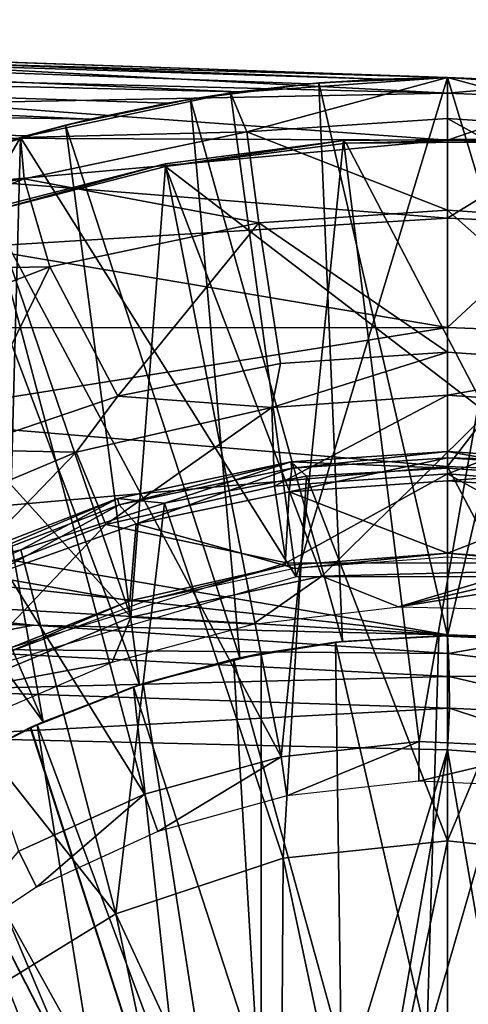
# Model space of a CAD drawing. Units: feet. Extents: x -17.1 to 17.1, y -12.6 to 1.5.
# Drawn here: x 14.6 to 14.9, y 0.4 to 1 of the extents above; entities that cross this region are included whole.
import ezdxf

# ---------------------------------------------------------------- set-up
doc = ezdxf.new("R2010")
doc.units = ezdxf.units.FT
doc.header["$MEASUREMENT"] = 0
doc.layers.get('0').update_dxf_attribs({"color": 255})
for name, color, linetype in [('AFUWA-3-ARPM', 4, 'Continuous'), ('AFUWA-3-BTVL', 11, 'Continuous'), ('AFUWA-3-CPVL', 11, 'Continuous'), ('AFUWA-P', 2, 'Continuous')]:
    doc.layers.add(name, color=color, linetype=linetype)

# ---------------------------------------------------------------- blocks, each defined once
blk = doc.blocks.new('A$C2F08243D')
at = {"linetype": 'Continuous', "lineweight": 0}
for p, q in [((11.00587, 10.80208), (12.05912, 10.7653)), ((11.00587, 10.80208), (12.05912, 10.7653)), ((11.00464, 10.79646), (11.97179, 10.76142)), ((11.00464, 10.79646), (12.01697, 10.7644)), ((11.92669, 10.75635), (11.00464, 10.79646)), ((11.00307, 10.77803), (11.88174, 10.74919)), ((11.83264, 10.73888), (11.00307, 10.77803)), ((11.92151, 10.75557), (12.05912, 10.7653)), ((11.92151, 10.75557), (12.05912, 10.7653)), ((11.92669, 10.75635), (11.97179, 10.76142)), ((11.97179, 10.76142), (11.92669, 10.75635)), ((11.97759, 10.76191), (11.93391, 10.75645)), ((11.97759, 10.76191), (11.93391, 10.75645)), ((11.97179, 10.76142), (11.97759, 10.76191)), ((12.05912, 10.7653), (11.97759, 10.76191)), ((11.97759, 10.76191), (12.05912, 10.7653)), ((11.97759, 10.76191), (12.01697, 10.7644)), ((12.01697, 10.7644), (12.05912, 10.7653)), ((12.05912, 10.7653), (12.19672, 10.75557)), ((12.05912, 10.7653), (12.05912, 10.7394)), ((12.05912, 10.7653), (12.05912, 10.7394)), ((12.05912, 10.7653), (12.19672, 10.75557)), ((12.05912, 10.7653), (12.05912, 10.7653)), ((12.05912, 10.7653), (12.05912, 10.7653)), ((12.14129, 10.76182), (12.05912, 10.7653)), ((12.14129, 10.76182), (12.05912, 10.7653)), ((12.13638, 10.76219), (12.05912, 10.7653)), ((11.78855, 10.72737), (11.92151, 10.75557)), ((11.92151, 10.75557), (11.78855, 10.72737)), ((11.89621, 10.75174), (11.92147, 10.75556)), ((11.92151, 10.75557), (11.9319, 10.73092)), ((11.92154, 10.75557), (11.92669, 10.75635)), ((11.00161, 10.75306), (11.79212, 10.7284)), ((11.81692, 10.73507), (11.89621, 10.75174)), ((11.81692, 10.73507), (11.89621, 10.75174)), ((11.83264, 10.73888), (11.88174, 10.74919)), ((11.83264, 10.73888), (11.88174, 10.74919)), ((11.89621, 10.75174), (11.88174, 10.74919)), ((11.91378, 10.75393), (11.89621, 10.75174)), ((11.91378, 10.75393), (11.89621, 10.75174)), ((11.83264, 10.73888), (11.81692, 10.73507)), ((12.05912, 10.68122), (12.05912, 10.7394)), ((12.05912, 10.68122), (12.05912, 10.7394)), ((11.81692, 10.73507), (11.79212, 10.7284)), ((11.79752, 10.72928), (11.81692, 10.73507)), ((11.81692, 10.73507), (11.79752, 10.72928)), ((11.93962, 10.67326), (11.9319, 10.73092)), ((11.78855, 10.72737), (11.66023, 10.68071)), ((11.78855, 10.72737), (11.66023, 10.68071)), ((11.79078, 10.70107), (11.78855, 10.72737)), ((11.79212, 10.7284), (11.78939, 10.72755)), ((11.78939, 10.72755), (11.79212, 10.7284)), ((11.79078, 10.70107), (11.80707, 10.64522)), ((12.05912, 10.59107), (12.05912, 10.68122)), ((12.05912, 10.68122), (12.05912, 10.59107)), ((11.93962, 10.67326), (11.95322, 10.58379)), ((11.80707, 10.64522), (11.85015, 10.56311)), ((12.05912, 10.59107), (11.95322, 10.58379)), ((12.05912, 10.59107), (11.95322, 10.58379)), ((12.05912, 10.59107), (12.05912, 10.56382)), ((12.16955, 10.58317), (12.05912, 10.59107)), ((12.05912, 10.56382), (12.05912, 10.59107)), ((12.16955, 10.58317), (12.05912, 10.59107)), ((11.85015, 10.56311), (11.95322, 10.58379)), ((11.85015, 10.56311), (11.95322, 10.58379)), ((11.94786, 10.55587), (11.95322, 10.58379)), ((11.85015, 10.56311), (11.74992, 10.52904)), ((11.74992, 10.52904), (11.85015, 10.56311)), ((11.85015, 10.56311), (11.82383, 10.52762)), ((11.94786, 10.55587), (12.05912, 10.56382)), ((12.05912, 10.56382), (12.05912, 10.52813)), ((12.17037, 10.55587), (12.05912, 10.56382)), ((12.05912, 10.52813), (12.05912, 10.56382)), ((11.82383, 10.52762), (11.94786, 10.55587)), ((11.69075, 10.47173), (11.82383, 10.52762)), ((12.05912, 10.52813), (11.95995, 10.52152)), ((12.05912, 10.52813), (12.05912, 10.51753)), ((12.15828, 10.52152), (12.05912, 10.52813)), ((12.05912, 10.52813), (12.05912, 10.51753)), ((11.95995, 10.52152), (11.84993, 10.49825)), ((11.95995, 10.52152), (11.96984, 10.51245)), ((11.96984, 10.51245), (12.05912, 10.51753)), ((12.05912, 10.51753), (11.96984, 10.51245)), ((12.15534, 10.51096), (12.05912, 10.51753)), ((12.05912, 10.28084), (12.05912, 10.51753)), ((12.15534, 10.51096), (12.05912, 10.51753)), ((12.05912, 10.28084), (12.05912, 10.51753)), ((11.96984, 10.51245), (11.87969, 10.49515)), ((11.87969, 10.49515), (11.96984, 10.51245)), ((11.73174, 10.45258), (11.84993, 10.49825)), ((11.84993, 10.49825), (11.78868, 10.46563)), ((11.87969, 10.49515), (11.78868, 10.46563)), ((11.78868, 10.46563), (11.87969, 10.49515)), ((11.84993, 10.49825), (11.87969, 10.49515)), ((11.69962, 10.42354), (11.78868, 10.46563)), ((11.69962, 10.42354), (11.78868, 10.46563)), ((11.73174, 10.45258), (11.78868, 10.46563)), ((11.95489, 10.26985), (12.05912, 10.28084)), ((12.05912, 10.28084), (12.05912, 10.03285)), ((12.05912, 10.28084), (12.05912, 10.03285)), ((12.16334, 10.26985), (12.05912, 10.28084)), ((11.95489, 10.26985), (11.84895, 10.2345)), ((11.74986, 10.17366), (11.84895, 10.2345))]:
    blk.add_line(p, q, dxfattribs=at)

msp = doc.modelspace()

# ---------------------------------------------------------------- linework, layer by layer
at = {"layer": 'AFUWA-3-ARPM'}
for points in [[(13.84479, 1.01533, 11.34895), (14.85712, 0.98328, 11.37379), (13.84602, 1.02096, 11.31928)], [(13.84602, 1.02096, 11.31928), (14.89927, 0.98418, 11.35606), (13.95096, 1.01729, 11.17905)], [(14.89927, 0.98418, 11.35606), (13.84602, 1.02096, 11.31928), (14.85712, 0.98328, 11.37379)], [(13.84322, 0.9969, 11.37539), (14.76684, 0.97523, 11.39567), (13.84479, 1.01533, 11.34895)], [(14.76684, 0.97523, 11.39567), (14.81194, 0.9803, 11.38533), (13.84479, 1.01533, 11.34895)], [(13.84479, 1.01533, 11.34895), (14.81194, 0.9803, 11.38533), (14.85712, 0.98328, 11.37379)], [(13.95096, 1.01729, 11.17905), (14.89927, 0.98418, 11.35606), (13.97195, 1.01656, 11.13193)], [(14.42686, 1.00067, 10.57628), (13.97195, 1.01656, 11.13193), (14.89927, 0.98418, 11.35606)], [(14.89927, 0.98418, 10.57628), (14.4852, 0.99603, 10.41845), (14.42686, 1.00067, 10.57628)], [(14.42686, 1.00067, 10.57628), (14.89927, 0.98418, 11.35606), (14.89927, 0.98418, 10.57628)], [(13.84176, 0.97193, 11.39235), (14.67279, 0.95775, 11.41324), (13.84322, 0.9969, 11.37539)], [(14.67279, 0.95775, 11.41324), (14.7219, 0.96806, 11.40483), (13.84322, 0.9969, 11.37539)], [(14.76684, 0.97523, 11.39567), (13.84322, 0.9969, 11.37539), (14.7219, 0.96806, 11.40483)], [(14.4852, 0.99603, 10.41845), (14.89927, 0.9743, 10.26971), (14.54382, 0.98331, 10.22051)], [(14.4852, 0.99603, 10.41845), (14.89927, 0.98418, 10.57628), (14.89927, 0.9743, 10.26971)], [(14.89927, 0.9743, 10.26971), (14.57755, 0.96799, 10.06533), (14.54382, 0.98331, 10.22051)], [(14.89927, 0.98418, 11.69991), (14.76166, 0.97445, 11.69991), (14.77205, 0.9498, 12.24602)], [(14.76166, 0.97445, 11.69991), (14.89927, 0.98418, 11.69991), (14.80345, 0.6673, 11.69991)], [(14.89927, 0.98418, 11.69991), (14.77205, 0.9498, 12.24602), (14.89927, 0.95828, 12.24602)], [(14.89927, 0.98418, 11.69991), (14.99508, 0.6673, 11.69991), (14.80345, 0.6673, 11.69991)], [(14.81194, 0.9803, 11.38533), (14.81774, 0.98078, 11.59991), (14.85712, 0.98328, 11.37379)], [(14.81774, 0.98078, 11.59991), (14.89927, 0.98418, 11.59991), (14.85712, 0.98328, 11.37379)], [(14.89927, 0.98418, 11.59991), (14.81774, 0.98078, 11.59991), (14.89927, 0.62985, 11.59991)], [(14.89927, 0.98418, 11.59991), (14.89927, 0.98418, 11.35606), (14.85712, 0.98328, 11.37379)], [(14.98144, 0.98069, 11.59991), (14.97653, 0.98106, 10.57628), (14.89927, 0.98418, 11.35606)], [(14.89927, 0.98418, 11.35606), (14.97653, 0.98106, 10.57628), (14.89927, 0.98418, 10.57628)], [(14.89927, 0.98418, 11.35606), (14.89927, 0.98418, 11.59991), (14.98144, 0.98069, 11.59991)], [(14.89927, 0.98418, 11.59991), (14.89927, 0.62985, 11.59991), (14.98144, 0.98069, 11.59991)], [(14.89927, 0.98418, 10.57628), (14.97653, 0.98106, 10.57628), (14.89927, 0.9743, 10.26971)], [(14.89927, 0.98418, 11.69991), (15.02648, 0.9498, 12.24602), (15.03688, 0.97445, 11.69991)], [(14.89927, 0.98418, 11.69991), (14.89927, 0.95828, 12.24602), (15.02648, 0.9498, 12.24602)], [(15.03688, 0.97445, 11.69991), (14.99508, 0.6673, 11.69991), (14.89927, 0.98418, 11.69991)], [(14.73636, 0.97061, 11.59991), (14.76684, 0.97523, 11.39567), (14.7219, 0.96806, 11.40483)], [(14.73636, 0.97061, 11.59991), (14.81774, 0.98078, 11.59991), (14.76684, 0.97523, 11.39567)], [(14.73636, 0.97061, 11.59991), (14.83269, 0.62626, 11.59991), (14.81774, 0.98078, 11.59991)], [(14.81774, 0.98078, 11.59991), (14.81194, 0.9803, 11.38533), (14.76684, 0.97523, 11.39567)], [(14.83269, 0.62626, 11.59991), (14.89927, 0.62985, 11.59991), (14.81774, 0.98078, 11.59991)], [(14.9771, 0.97119, 10.26971), (14.89927, 0.9743, 10.26971), (14.97653, 0.98106, 10.57628)], [(14.89927, 0.62985, 11.59991), (14.96512, 0.62637, 11.59991), (14.98144, 0.98069, 11.59991)], [(13.84176, 0.97193, 11.39235), (14.63228, 0.94727, 11.41854), (14.67279, 0.95775, 11.41324)], [(13.84176, 0.97193, 11.39235), (14.58405, 0.93232, 11.42229), (14.63228, 0.94727, 11.41854)], [(14.89927, 0.94456, 9.96312), (14.57755, 0.96799, 10.06533), (14.89927, 0.9743, 10.26971)], [(14.76166, 0.97445, 11.69991), (14.6287, 0.94625, 11.69991), (14.77205, 0.9498, 12.24602)], [(14.6287, 0.94625, 11.69991), (14.76166, 0.97445, 11.69991), (14.80345, 0.6673, 11.69991)], [(14.67279, 0.95775, 11.41324), (14.65707, 0.95394, 11.59991), (14.73636, 0.97061, 11.59991)], [(14.73636, 0.97061, 11.59991), (14.65707, 0.95394, 11.59991), (14.76768, 0.61594, 11.59991)], [(14.73636, 0.97061, 11.59991), (14.7219, 0.96806, 11.40483), (14.67279, 0.95775, 11.41324)], [(14.76768, 0.61594, 11.59991), (14.83269, 0.62626, 11.59991), (14.73636, 0.97061, 11.59991)], [(14.9771, 0.97119, 10.26971), (14.89927, 0.94456, 9.96312), (14.89927, 0.9743, 10.26971)], [(14.9771, 0.97119, 10.26971), (14.97472, 0.94154, 9.96312), (14.89927, 0.94456, 9.96312)], [(14.89927, 0.94456, 9.96312), (14.60081, 0.94585, 9.89574), (14.57755, 0.96799, 10.06533)], [(14.67279, 0.95775, 11.41324), (14.63228, 0.94727, 11.41854), (14.65707, 0.95394, 11.59991)], [(14.77205, 0.9498, 12.24602), (14.89927, 0.9001, 12.79011), (14.89927, 0.95828, 12.24602)], [(14.89927, 0.95828, 12.24602), (14.89927, 0.9001, 12.79011), (15.01876, 0.89213, 12.79011)], [(14.89927, 0.95828, 12.24602), (15.01876, 0.89213, 12.79011), (15.02648, 0.9498, 12.24602)], [(14.63228, 0.94727, 11.41854), (14.57938, 0.93075, 11.59991), (14.65707, 0.95394, 11.59991)], [(14.57938, 0.93075, 11.59991), (14.70415, 0.59885, 11.59991), (14.65707, 0.95394, 11.59991)], [(14.70415, 0.59885, 11.59991), (14.76768, 0.61594, 11.59991), (14.65707, 0.95394, 11.59991)], [(14.6287, 0.94625, 11.69991), (14.50038, 0.89958, 11.69991), (14.63093, 0.91994, 12.24602)], [(14.6287, 0.94625, 11.69991), (14.50243, 0.73084, 11.69991), (14.50038, 0.89958, 11.69991)], [(14.61978, 0.61348, 11.69991), (14.50243, 0.73084, 11.69991), (14.6287, 0.94625, 11.69991)], [(14.63228, 0.94727, 11.41854), (14.58405, 0.93232, 11.42229), (14.57938, 0.93075, 11.59991)], [(14.89927, 0.94456, 9.96312), (14.60748, 0.91833, 9.72757), (14.60081, 0.94585, 9.89574)], [(14.89927, 0.94456, 9.96312), (14.89927, 0.89493, 9.65845), (14.60748, 0.91833, 9.72757)], [(14.61978, 0.61348, 11.69991), (14.6287, 0.94625, 11.69991), (14.80345, 0.6673, 11.69991)], [(14.6287, 0.94625, 11.69991), (14.63093, 0.91994, 12.24602), (14.77205, 0.9498, 12.24602)], [(14.77978, 0.89213, 12.79011), (14.77205, 0.9498, 12.24602), (14.63093, 0.91994, 12.24602)], [(14.89927, 0.9001, 12.79011), (14.77205, 0.9498, 12.24602), (14.77978, 0.89213, 12.79011)], [(14.89927, 0.94456, 9.96312), (14.97472, 0.94154, 9.96312), (14.89927, 0.89493, 9.65845)], [(14.89927, 0.89493, 9.65845), (14.97472, 0.94154, 9.96312), (14.97075, 0.89207, 9.65845)], [(14.50418, 0.9014, 11.59991), (14.64303, 0.57538, 11.59991), (14.57938, 0.93075, 11.59991)], [(14.64303, 0.57538, 11.59991), (14.70415, 0.59885, 11.59991), (14.57938, 0.93075, 11.59991)], [(14.64722, 0.86409, 12.79011), (14.63093, 0.91994, 12.24602), (14.47932, 0.86136, 12.24602)], [(14.63093, 0.91994, 12.24602), (14.50038, 0.89958, 11.69991), (14.47932, 0.86136, 12.24602)], [(14.63093, 0.91994, 12.24602), (14.64722, 0.86409, 12.79011), (14.77978, 0.89213, 12.79011)], [(14.60748, 0.91833, 9.72757), (14.89927, 0.89493, 9.65845), (14.59726, 0.87649, 9.52032)], [(14.4314, 0.86586, 11.59991), (14.64303, 0.57538, 11.59991), (14.50418, 0.9014, 11.59991)], [(14.77978, 0.89213, 12.79011), (14.89927, 0.80995, 13.32935), (14.89927, 0.9001, 12.79011)], [(14.89927, 0.9001, 12.79011), (15.00971, 0.80205, 13.32935), (15.01876, 0.89213, 12.79011)], [(14.89927, 0.80995, 13.32935), (15.00971, 0.80205, 13.32935), (14.89927, 0.9001, 12.79011)], [(14.89927, 0.89493, 9.65845), (14.89927, 0.82568, 9.35762), (14.59726, 0.87649, 9.52032)], [(14.89927, 0.82568, 9.35762), (14.89927, 0.89493, 9.65845), (14.97075, 0.89207, 9.65845)], [(14.77978, 0.89213, 12.79011), (14.64722, 0.86409, 12.79011), (14.69031, 0.78199, 13.32935)], [(14.79337, 0.80267, 13.32935), (14.77978, 0.89213, 12.79011), (14.69031, 0.78199, 13.32935)], [(14.79337, 0.80267, 13.32935), (14.89927, 0.80995, 13.32935), (14.77978, 0.89213, 12.79011)], [(14.89927, 0.82568, 9.35762), (14.97075, 0.89207, 9.65845), (14.96522, 0.82304, 9.35762)], [(14.59726, 0.87649, 9.52032), (14.89927, 0.82568, 9.35762), (14.57322, 0.82538, 9.31276)], [(14.58454, 0.54562, 11.59991), (14.64303, 0.57538, 11.59991), (14.4314, 0.86586, 11.59991)], [(14.50481, 0.80907, 12.79011), (14.64722, 0.86409, 12.79011), (14.47932, 0.86136, 12.24602)], [(14.64722, 0.86409, 12.79011), (14.50481, 0.80907, 12.79011), (14.59007, 0.74791, 13.32935)], [(14.64722, 0.86409, 12.79011), (14.59007, 0.74791, 13.32935), (14.69031, 0.78199, 13.32935)], [(14.57322, 0.82538, 9.31276), (14.89927, 0.82568, 9.35762), (14.53714, 0.76777, 9.11485)], [(14.53714, 0.76777, 9.11485), (14.89927, 0.82568, 9.35762), (14.89927, 0.73729, 9.06251)], [(14.89927, 0.82568, 9.35762), (14.96522, 0.82304, 9.35762), (14.89927, 0.73729, 9.06251)], [(14.95816, 0.73494, 9.06251), (14.89927, 0.73729, 9.06251), (14.96522, 0.82304, 9.35762)], [(14.89927, 0.80995, 13.32935), (14.78801, 0.77475, 13.37492), (14.89927, 0.78269, 13.37492)], [(14.78801, 0.77475, 13.37492), (14.89927, 0.80995, 13.32935), (14.79337, 0.80267, 13.32935)], [(15.00971, 0.80205, 13.32935), (14.89927, 0.80995, 13.32935), (14.89927, 0.78269, 13.37492)], [(14.69031, 0.78199, 13.32935), (14.78801, 0.77475, 13.37492), (14.79337, 0.80267, 13.32935)], [(15.00971, 0.80205, 13.32935), (14.89927, 0.78269, 13.37492), (15.01052, 0.77475, 13.37492)], [(14.69031, 0.78199, 13.32935), (14.59007, 0.74791, 13.32935), (14.66399, 0.74649, 13.37492)], [(14.69031, 0.78199, 13.32935), (14.66399, 0.74649, 13.37492), (14.78801, 0.77475, 13.37492)], [(14.89927, 0.78269, 13.37492), (14.78801, 0.77475, 13.37492), (14.78966, 0.72494, 13.39282)], [(14.89927, 0.7327, 13.39282), (14.89927, 0.78269, 13.37492), (14.78966, 0.72494, 13.39282)], [(14.89927, 0.78269, 13.37492), (14.89927, 0.7327, 13.39282), (15.01052, 0.77475, 13.37492)], [(14.68278, 0.70061, 13.39282), (14.78801, 0.77475, 13.37492), (14.66399, 0.74649, 13.37492)], [(14.68278, 0.70061, 13.39282), (14.78966, 0.72494, 13.39282), (14.78801, 0.77475, 13.37492)], [(15.01052, 0.77475, 13.37492), (14.89927, 0.7327, 13.39282), (15.0099, 0.72412, 13.39282)], [(14.53714, 0.76777, 9.11485), (14.89927, 0.73729, 9.06251), (14.48756, 0.70096, 8.91627)], [(14.66399, 0.74649, 13.37492), (14.59007, 0.74791, 13.32935), (14.53091, 0.6906, 13.37492)], [(14.58123, 0.66082, 13.39282), (14.66399, 0.74649, 13.37492), (14.53091, 0.6906, 13.37492)], [(14.58123, 0.66082, 13.39282), (14.68278, 0.70061, 13.39282), (14.66399, 0.74649, 13.37492)], [(14.48756, 0.70096, 8.91627), (14.89927, 0.73729, 9.06251), (14.89927, 0.63047, 8.77483)], [(14.78966, 0.72494, 13.39282), (14.79714, 0.67631, 13.39282), (14.89927, 0.7327, 13.39282)], [(14.89927, 0.7327, 13.39282), (14.79714, 0.67631, 13.39282), (15.0014, 0.67631, 13.39282)], [(14.95648, 0.62863, 8.7767), (14.89927, 0.63047, 8.77483), (14.89927, 0.73729, 9.06251)], [(14.89927, 0.73729, 9.06251), (14.95816, 0.73494, 9.06251), (14.95648, 0.62863, 8.7767)], [(14.89927, 0.7327, 13.39282), (15.0014, 0.67631, 13.39282), (15.0099, 0.72412, 13.39282)], [(14.79714, 0.67631, 13.39282), (14.78966, 0.72494, 13.39282), (14.68278, 0.70061, 13.39282)], [(14.89927, 0.63047, 8.77483), (14.4619, 0.67839, 8.85407), (14.48756, 0.70096, 8.91627)], [(14.58123, 0.66082, 13.39282), (14.60263, 0.61632, 13.39282), (14.68278, 0.70061, 13.39282)], [(14.68278, 0.70061, 13.39282), (14.60263, 0.61632, 13.39282), (14.79714, 0.67631, 13.39282)], [(14.4619, 0.67839, 8.85407), (14.89927, 0.63047, 8.77483), (14.42277, 0.65831, 8.79924)], [(14.37452, 0.64268, 8.75631), (14.42277, 0.65831, 8.79924), (14.6369, 0.63658, 8.76557)], [(14.89927, 0.63047, 8.77483), (14.6369, 0.63658, 8.76557), (14.42277, 0.65831, 8.79924)], [(14.6369, 0.63658, 8.76557), (14.55776, 0.62168, 8.73742), (14.37452, 0.64268, 8.75631)], [(14.55776, 0.62168, 8.73742), (14.6369, 0.63658, 8.76557), (14.89991, 0.61863, 8.75511)], [(14.89991, 0.61863, 8.75511), (14.6369, 0.63658, 8.76557), (14.89927, 0.63047, 8.77483)], [(14.76365, 0.61505, 12.80069), (14.82824, 0.62582, 12.80069), (14.78116, 0.61868, 12.64321)], [(14.83185, 0.36766, 12.80069), (14.82824, 0.62582, 12.80069), (14.76365, 0.61505, 12.80069)], [(14.83269, 0.62626, 11.59991), (14.76768, 0.61594, 11.59991), (14.78116, 0.61868, 11.81644)], [(14.78116, 0.61868, 11.81644), (14.82824, 0.62582, 12.80069), (14.83269, 0.62626, 11.59991)], [(14.82824, 0.62582, 12.80069), (14.78116, 0.61868, 11.81644), (14.78116, 0.61868, 12.64321)], [(14.82824, 0.62582, 12.80069), (14.89379, 0.62981, 12.80069), (14.83269, 0.62626, 11.59991)], [(14.82824, 0.62582, 12.80069), (14.88622, 0.37371, 12.80069), (14.89379, 0.62981, 12.80069)], [(14.82824, 0.62582, 12.80069), (14.83185, 0.36766, 12.80069), (14.88622, 0.37371, 12.80069)], [(14.83269, 0.62626, 11.59991), (14.89379, 0.62981, 12.80069), (14.89927, 0.62985, 11.59991)], [(14.95908, 0.62698, 12.80069), (14.89379, 0.62981, 12.80069), (14.88622, 0.37371, 12.80069)], [(14.97591, 0.37528, 12.80069), (14.95908, 0.62698, 12.80069), (14.88622, 0.37371, 12.80069)], [(14.89379, 0.62981, 12.80069), (14.95908, 0.62698, 12.80069), (14.89927, 0.62985, 11.59991)], [(14.89927, 0.63047, 8.77483), (14.95648, 0.62863, 8.7767), (14.89991, 0.61863, 8.75511)], [(14.89927, 0.62985, 11.59991), (14.95908, 0.62698, 12.80069), (14.96512, 0.62637, 11.59991)], [(14.89991, 0.61863, 8.75511), (14.95648, 0.62863, 8.7767), (15.01292, 0.60478, 8.75321)], [(14.90035, 0.60414, 8.74059), (14.55776, 0.59544, 8.71983), (14.55776, 0.62168, 8.73742)], [(14.89991, 0.61863, 8.75511), (14.90035, 0.60414, 8.74059), (14.55776, 0.62168, 8.73742)], [(14.78116, 0.61868, 12.64321), (14.70644, 0.5996, 12.64582), (14.76365, 0.61505, 12.80069)], [(14.70644, 0.5996, 11.81383), (14.78116, 0.61868, 11.81644), (14.76768, 0.61594, 11.59991)], [(14.78116, 0.61868, 12.64321), (14.78116, 0.11804, 12.64321), (14.70644, 0.5996, 12.64582)], [(14.70644, 0.5996, 11.81383), (14.78116, 0.11804, 11.81644), (14.78116, 0.61868, 11.81644)], [(14.78116, 0.61868, 11.81644), (14.78116, 0.11804, 11.81644), (14.78116, 0.11804, 12.64321)], [(14.78116, 0.61868, 11.81644), (14.78116, 0.11804, 12.64321), (14.78116, 0.61868, 12.64321)], [(14.76365, 0.61505, 12.80069), (14.70644, 0.5996, 12.64582), (14.70024, 0.59755, 12.80069)], [(14.76365, 0.61505, 12.80069), (14.70024, 0.59755, 12.80069), (14.77935, 0.35393, 12.80069)], [(14.70415, 0.59885, 11.59991), (14.70644, 0.5996, 11.81383), (14.76768, 0.61594, 11.59991)], [(14.77935, 0.35393, 12.80069), (14.83185, 0.36766, 12.80069), (14.76365, 0.61505, 12.80069)], [(15.01292, 0.60478, 8.75321), (14.90035, 0.60414, 8.74059), (14.89991, 0.61863, 8.75511)], [(14.55776, 0.59544, 8.71983), (14.90035, 0.60414, 8.74059), (14.90061, 0.58407, 8.7309)], [(14.90035, 0.60414, 8.74059), (15.01292, 0.60478, 8.75321), (15.0091, 0.57895, 8.73556)], [(14.90061, 0.58407, 8.7309), (14.90035, 0.60414, 8.74059), (15.0091, 0.57895, 8.73556)], [(14.55727, 0.56563, 8.71395), (14.55776, 0.59544, 8.71983), (14.90061, 0.58407, 8.7309)], [(14.63481, 0.57163, 12.64832), (14.63926, 0.57366, 12.80069), (14.70644, 0.5996, 12.64582)], [(14.63481, 0.57163, 12.64832), (14.70644, 0.5996, 12.64582), (14.78116, 0.11804, 12.64321)], [(14.64303, 0.57538, 11.59991), (14.63513, 0.57178, 11.81134), (14.70644, 0.5996, 11.81383)], [(14.70644, 0.5996, 11.81383), (14.63513, 0.57178, 11.81134), (14.78116, 0.11804, 11.81644)], [(14.70644, 0.5996, 12.64582), (14.63926, 0.57366, 12.80069), (14.70024, 0.59755, 12.80069)], [(14.72896, 0.33261, 12.80069), (14.70024, 0.59755, 12.80069), (14.63926, 0.57366, 12.80069)], [(14.70415, 0.59885, 11.59991), (14.64303, 0.57538, 11.59991), (14.70644, 0.5996, 11.81383)], [(14.70024, 0.59755, 12.80069), (14.72896, 0.33261, 12.80069), (14.77935, 0.35393, 12.80069)], [(14.89927, 0.55756, 8.72589), (14.55727, 0.56563, 8.71395), (14.90061, 0.58407, 8.7309)], [(15.0043, 0.54963, 8.72956), (14.89927, 0.55756, 8.72589), (14.90061, 0.58407, 8.7309)], [(15.0043, 0.54963, 8.72956), (14.90061, 0.58407, 8.7309), (15.0091, 0.57895, 8.73556)], [(14.64303, 0.57538, 11.59991), (14.58454, 0.54562, 11.59991), (14.63513, 0.57178, 11.81134)], [(14.21385, 0.57367, 8.70195), (14.55727, 0.56563, 8.71395), (14.69628, -0.00007, 8.7188)], [(14.69628, -0.00007, 8.7188), (14.21385, -0.57382, 8.70195), (14.21385, 0.57367, 8.70195)], [(14.5672, 0.53519, 12.65069), (14.5811, 0.54359, 12.80069), (14.63481, 0.57163, 12.64832)], [(14.63481, 0.57163, 12.64832), (14.78116, 0.11804, 12.64321), (14.5672, 0.53519, 12.65069)], [(14.56734, 0.5353, 11.80898), (14.63513, 0.57178, 11.81134), (14.58454, 0.54562, 11.59991)], [(14.63513, 0.57178, 11.81134), (14.56734, 0.5353, 11.80898), (14.78116, 0.11804, 11.81644)], [(14.5811, 0.54359, 12.80069), (14.63926, 0.57366, 12.80069), (14.63481, 0.57163, 12.64832)], [(14.5811, 0.54359, 12.80069), (14.68237, 0.30423, 12.80069), (14.63926, 0.57366, 12.80069)], [(14.63926, 0.57366, 12.80069), (14.68237, 0.30423, 12.80069), (14.72896, 0.33261, 12.80069)], [(14.55727, 0.56563, 8.71395), (14.78011, 0.16426, 8.72173), (14.73493, 0.11909, 8.72015)], [(14.55727, 0.56563, 8.71395), (14.70624, 0.06274, 8.71915), (14.69628, -0.00007, 8.7188)], [(14.73493, 0.11909, 8.72015), (14.70624, 0.06274, 8.71915), (14.55727, 0.56563, 8.71395)], [(14.78011, 0.16426, 8.72173), (14.55727, 0.56563, 8.71395), (14.89927, 0.55756, 8.72589)], [(14.78011, 0.16426, 8.72173), (14.89927, 0.55756, 8.72589), (14.83645, 0.19295, 8.7237)], [(14.83645, 0.19295, 8.7237), (14.89927, 0.55756, 8.72589), (14.89927, 0.20292, 8.72589)], [(15.0043, 0.54963, 8.72956), (14.96209, 0.19295, 8.72808), (14.89927, 0.55756, 8.72589)], [(14.96209, 0.19295, 8.72808), (14.89927, 0.20292, 8.72589), (14.89927, 0.55756, 8.72589)], [(14.52624, 0.50747, 12.80069), (14.64042, 0.26942, 12.80069), (14.5811, 0.54359, 12.80069)], [(14.68237, 0.30423, 12.80069), (14.5811, 0.54359, 12.80069), (14.64042, 0.26942, 12.80069)], [(14.50433, 0.49065, 12.65288), (14.5672, 0.53519, 12.65069), (14.78116, 0.11804, 12.64321)], [(14.78116, 0.11804, 11.81644), (14.56734, 0.5353, 11.80898), (14.50458, 0.49084, 11.80678)], [(14.60387, 0.22878, 12.80069), (14.64042, 0.26942, 12.80069), (14.52624, 0.50747, 12.80069)], [(14.50433, 0.49065, 12.65288), (14.78116, 0.11804, 12.64321), (14.44746, 0.43886, 12.65487)], [(14.78116, 0.11804, 11.81644), (14.50458, 0.49084, 11.80678), (14.4477, 0.43911, 11.8048)], [(14.39737, 0.38054, 12.65662), (14.44746, 0.43886, 12.65487), (14.78116, 0.11804, 12.64321)], [(14.39754, 0.38079, 11.80305), (14.78116, 0.11804, 11.81644), (14.4477, 0.43911, 11.8048)]]:
    msp.add_3dface(points, dxfattribs=at)
at = {"layer": 'AFUWA-3-BTVL'}
for points in [[(14.72031, 0.92948, 11.59991), (14.72064, 0.92777, 11.69991), (14.83342, 0.9442, 11.59991)], [(14.83342, 0.9442, 11.59991), (14.79383, 0.55302, 11.59991), (14.72031, 0.92948, 11.59991)], [(14.72064, 0.92777, 11.69991), (14.8351, 0.9425, 11.69991), (14.83342, 0.9442, 11.59991)], [(14.79383, 0.55302, 11.59991), (14.83342, 0.9442, 11.59991), (14.8813, 0.56283, 11.59991)], [(14.94863, 0.94528, 11.59991), (14.83342, 0.9442, 11.59991), (14.8351, 0.9425, 11.69991)], [(14.83342, 0.9442, 11.59991), (14.94863, 0.94528, 11.59991), (14.8813, 0.56283, 11.59991)], [(14.8351, 0.9425, 11.69991), (14.94881, 0.94348, 11.69991), (14.94863, 0.94528, 11.59991)], [(14.96971, 0.55869, 11.59991), (14.8813, 0.56283, 11.59991), (14.94863, 0.94528, 11.59991)], [(14.72064, 0.92777, 11.69991), (14.92439, 0.77117, 11.69991), (14.8351, 0.9425, 11.69991)], [(14.94881, 0.94348, 11.69991), (14.8351, 0.9425, 11.69991), (14.92439, 0.77117, 11.69991)], [(14.60835, 0.90061, 11.59991), (14.61035, 0.89949, 11.69991), (14.72031, 0.92948, 11.59991)], [(14.60835, 0.90061, 11.59991), (14.72031, 0.92948, 11.59991), (14.79383, 0.55302, 11.59991)], [(14.72064, 0.92777, 11.69991), (14.72031, 0.92948, 11.59991), (14.61035, 0.89949, 11.69991)], [(14.69864, 0.64174, 11.69991), (14.72064, 0.92777, 11.69991), (14.61035, 0.89949, 11.69991)], [(14.69864, 0.64174, 11.69991), (14.81973, 0.66769, 11.69991), (14.72064, 0.92777, 11.69991)], [(14.72064, 0.92777, 11.69991), (14.81973, 0.66769, 11.69991), (14.92439, 0.77117, 11.69991)], [(14.5022, 0.85922, 11.59991), (14.60835, 0.90061, 11.59991), (14.70717, 0.5294, 11.59991)], [(14.70717, 0.5294, 11.59991), (14.60835, 0.90061, 11.59991), (14.79383, 0.55302, 11.59991)], [(14.69864, 0.64174, 11.69991), (14.61035, 0.89949, 11.69991), (14.50317, 0.8578, 11.69991)], [(14.62753, 0.49325, 11.59991), (14.5022, 0.85922, 11.59991), (14.70717, 0.5294, 11.59991)], [(14.58464, 0.5942, 11.69991), (14.69864, 0.64174, 11.69991), (14.50317, 0.8578, 11.69991)], [(14.94368, 0.67096, 11.69991), (14.92439, 0.77117, 11.69991), (14.81973, 0.66769, 11.69991)], [(14.94368, 0.67096, 11.69991), (14.81973, 0.66769, 11.69991), (14.86835, 0.64823, 13.03691)], [(14.86835, 0.64823, 13.03691), (14.94468, 0.66581, 11.99046), (14.94368, 0.67096, 11.69991)], [(14.81973, 0.66769, 11.69991), (14.69864, 0.64174, 11.69991), (14.77612, 0.63723, 13.03691)], [(14.86835, 0.64823, 13.03691), (14.81973, 0.66769, 11.69991), (14.77612, 0.63723, 13.03691)], [(14.86835, 0.64823, 13.03691), (14.94566, 0.66066, 12.28101), (14.94468, 0.66581, 11.99046)], [(14.94566, 0.66066, 12.28101), (14.86835, 0.64823, 13.03691), (14.96089, 0.64613, 13.03691)], [(14.69864, 0.64174, 11.69991), (14.58464, 0.5942, 11.69991), (14.68671, 0.61316, 13.03691)], [(14.77612, 0.63723, 13.03691), (14.69864, 0.64174, 11.69991), (14.68671, 0.61316, 13.03691)], [(14.68671, 0.61316, 13.03691), (14.58464, 0.5942, 11.69991), (14.60168, 0.57652, 13.03691)], [(14.79383, 0.55302, 11.59991), (14.8813, 0.56283, 11.59991), (14.79753, 0.52837, 13.03691)], [(14.79753, 0.52837, 13.03691), (14.8813, 0.56283, 11.59991), (14.8811, 0.53769, 13.03691)], [(14.8811, 0.53769, 13.03691), (14.8813, 0.56283, 11.59991), (14.96971, 0.55869, 11.59991)], [(14.96971, 0.55869, 11.59991), (14.96548, 0.53393, 13.03691), (14.8811, 0.53769, 13.03691)], [(14.70717, 0.5294, 11.59991), (14.79383, 0.55302, 11.59991), (14.71573, 0.50567, 13.03691)], [(14.71573, 0.50567, 13.03691), (14.79383, 0.55302, 11.59991), (14.79753, 0.52837, 13.03691)], [(14.6388, 0.4704, 13.03691), (14.62753, 0.49325, 11.59991), (14.70717, 0.5294, 11.59991)], [(14.71573, 0.50567, 13.03691), (14.6388, 0.4704, 13.03691), (14.70717, 0.5294, 11.59991)], [(14.56864, 0.42381, 13.03691), (14.62753, 0.49325, 11.59991), (14.6388, 0.4704, 13.03691)]]:
    msp.add_3dface(points, dxfattribs=at)
at = {"layer": 'AFUWA-3-CPVL'}
for points in [[(14.89927, 0.7364, 13.43043), (14.89927, 0.747, 13.41856), (14.8001, 0.74039, 13.41856)], [(14.8001, 0.74039, 13.41856), (14.89927, 0.747, 13.41856), (14.80065, 0.73626, 13.39925)], [(14.89927, 0.74283, 13.39925), (14.80065, 0.73626, 13.39925), (14.89927, 0.747, 13.41856)], [(14.99844, 0.74039, 13.41856), (14.89927, 0.747, 13.41856), (14.99549, 0.72983, 13.43043)], [(14.89927, 0.747, 13.41856), (14.89927, 0.7364, 13.43043), (14.99549, 0.72983, 13.43043)], [(14.99844, 0.74039, 13.41856), (14.89927, 0.74283, 13.39925), (14.89927, 0.747, 13.41856)], [(14.8001, 0.74039, 13.41856), (14.69126, 0.71311, 13.39925), (14.69009, 0.71712, 13.41856)], [(14.71984, 0.71402, 13.43043), (14.8001, 0.74039, 13.41856), (14.69009, 0.71712, 13.41856)], [(14.80065, 0.73626, 13.39925), (14.69126, 0.71311, 13.39925), (14.8001, 0.74039, 13.41856)], [(14.71984, 0.71402, 13.43043), (14.80999, 0.73132, 13.43043), (14.8001, 0.74039, 13.41856)], [(14.89927, 0.74283, 13.39925), (14.89927, 0.72827, 13.39282), (14.799, 0.72122, 13.39282)], [(14.89927, 0.74283, 13.39925), (14.799, 0.72122, 13.39282), (14.80065, 0.73626, 13.39925)], [(14.8001, 0.74039, 13.41856), (14.80999, 0.73132, 13.43043), (14.89927, 0.7364, 13.43043)], [(14.89927, 0.72827, 13.39282), (14.89927, 0.74283, 13.39925), (14.99788, 0.73626, 13.39925)], [(14.99844, 0.74039, 13.41856), (14.99788, 0.73626, 13.39925), (14.89927, 0.74283, 13.39925)], [(14.80065, 0.73626, 13.39925), (14.70204, 0.70103, 13.39282), (14.69126, 0.71311, 13.39925)], [(14.799, 0.72122, 13.39282), (14.70204, 0.70103, 13.39282), (14.80065, 0.73626, 13.39925)], [(14.80999, 0.73132, 13.43043), (14.71984, 0.71402, 13.43043), (14.79505, 0.48872, 13.51818)], [(14.80999, 0.73132, 13.43043), (14.79505, 0.48872, 13.51818), (14.89927, 0.49971, 13.51818)], [(14.80999, 0.73132, 13.43043), (14.89927, 0.49971, 13.51818), (14.89927, 0.7364, 13.43043)], [(14.89927, 0.7364, 13.43043), (14.89927, 0.49971, 13.51818), (14.99549, 0.72983, 13.43043)], [(14.89927, 0.72827, 13.39282), (14.99788, 0.73626, 13.39925), (14.99954, 0.72122, 13.39282)], [(14.89927, 0.72827, 13.39282), (14.89927, 0.68247, 13.39282), (14.799, 0.72122, 13.39282)], [(14.89927, 0.49971, 13.51818), (15.00349, 0.48872, 13.51818), (14.99549, 0.72983, 13.43043)], [(14.99954, 0.72122, 13.39282), (14.89927, 0.68247, 13.39282), (14.89927, 0.72827, 13.39282)], [(14.799, 0.72122, 13.39282), (14.79641, 0.67454, 13.39282), (14.70204, 0.70103, 13.39282)], [(14.799, 0.72122, 13.39282), (14.89927, 0.68247, 13.39282), (14.79641, 0.67454, 13.39282)], [(14.99649, 0.67521, 13.39282), (14.89927, 0.68247, 13.39282), (14.99954, 0.72122, 13.39282)], [(14.57373, 0.6677, 13.39925), (14.5719, 0.67146, 13.41856), (14.69009, 0.71712, 13.41856)], [(14.62883, 0.68451, 13.43043), (14.69009, 0.71712, 13.41856), (14.5719, 0.67146, 13.41856)], [(14.69009, 0.71712, 13.41856), (14.69126, 0.71311, 13.39925), (14.57373, 0.6677, 13.39925)], [(14.60884, 0.66787, 13.39282), (14.57373, 0.6677, 13.39925), (14.69126, 0.71311, 13.39925)], [(14.60884, 0.66787, 13.39282), (14.69126, 0.71311, 13.39925), (14.70204, 0.70103, 13.39282)], [(14.62883, 0.68451, 13.43043), (14.71984, 0.71402, 13.43043), (14.69009, 0.71712, 13.41856)], [(14.6891, 0.45337, 13.51818), (14.71984, 0.71402, 13.43043), (14.62883, 0.68451, 13.43043)], [(14.71984, 0.71402, 13.43043), (14.6891, 0.45337, 13.51818), (14.79505, 0.48872, 13.51818)], [(14.70204, 0.70103, 13.39282), (14.69793, 0.65211, 13.39282), (14.60884, 0.66787, 13.39282)], [(14.79641, 0.67454, 13.39282), (14.69793, 0.65211, 13.39282), (14.70204, 0.70103, 13.39282)], [(14.53977, 0.64241, 13.43043), (14.62883, 0.68451, 13.43043), (14.5719, 0.67146, 13.41856)], [(14.53977, 0.64241, 13.43043), (14.6891, 0.45337, 13.51818), (14.62883, 0.68451, 13.43043)], [(14.80241, 0.67266, 13.24518), (14.79641, 0.67454, 13.39282), (14.89927, 0.68247, 13.39282)], [(14.80241, 0.67266, 13.24518), (14.89927, 0.68247, 13.39282), (14.89927, 0.67989, 13.24518)], [(14.89927, 0.67989, 13.24518), (14.89927, 0.68247, 13.39282), (14.99632, 0.67329, 13.24518)], [(14.99649, 0.67521, 13.39282), (14.99632, 0.67329, 13.24518), (14.89927, 0.68247, 13.39282)], [(14.69793, 0.65211, 13.39282), (14.79641, 0.67454, 13.39282), (14.70838, 0.65205, 13.24518)], [(14.79641, 0.67454, 13.39282), (14.80241, 0.67266, 13.24518), (14.70838, 0.65205, 13.24518)], [(14.60383, 0.61518, 13.39282), (14.60884, 0.66787, 13.39282), (14.69793, 0.65211, 13.39282)], [(14.69793, 0.65211, 13.39282), (14.61732, 0.6181, 13.24518), (14.60383, 0.61518, 13.39282)], [(14.70838, 0.65205, 13.24518), (14.61732, 0.6181, 13.24518), (14.69793, 0.65211, 13.39282)], [(14.6891, 0.45337, 13.51818), (14.53977, 0.64241, 13.43043), (14.59001, 0.39254, 13.51818)], [(14.89927, 0.49971, 13.51818), (14.79505, 0.48872, 13.51818), (14.84676, 0.24619, 13.5718)], [(14.89927, 0.49971, 13.51818), (14.84676, 0.24619, 13.5718), (14.89927, 0.25173, 13.5718)], [(15.00349, 0.48872, 13.51818), (14.89927, 0.49971, 13.51818), (14.89927, 0.25173, 13.5718)], [(14.6891, 0.45337, 13.51818), (14.79338, 0.22838, 13.5718), (14.79505, 0.48872, 13.51818)], [(14.79338, 0.22838, 13.5718), (14.84676, 0.24619, 13.5718), (14.79505, 0.48872, 13.51818)], [(14.95178, 0.24619, 13.5718), (15.00349, 0.48872, 13.51818), (14.89927, 0.25173, 13.5718)], [(14.59001, 0.39254, 13.51818), (14.74346, 0.19773, 13.5718), (14.6891, 0.45337, 13.51818)], [(14.6891, 0.45337, 13.51818), (14.74346, 0.19773, 13.5718), (14.79338, 0.22838, 13.5718)]]:
    msp.add_3dface(points, dxfattribs=at)

# ---------------------------------------------------------------- block references
at = {"layer": 'AFUWA-P'}
msp.add_blockref('A$C2F08243D', (2.84019, -9.78117), dxfattribs=at)

doc.saveas('drawing.dxf')
